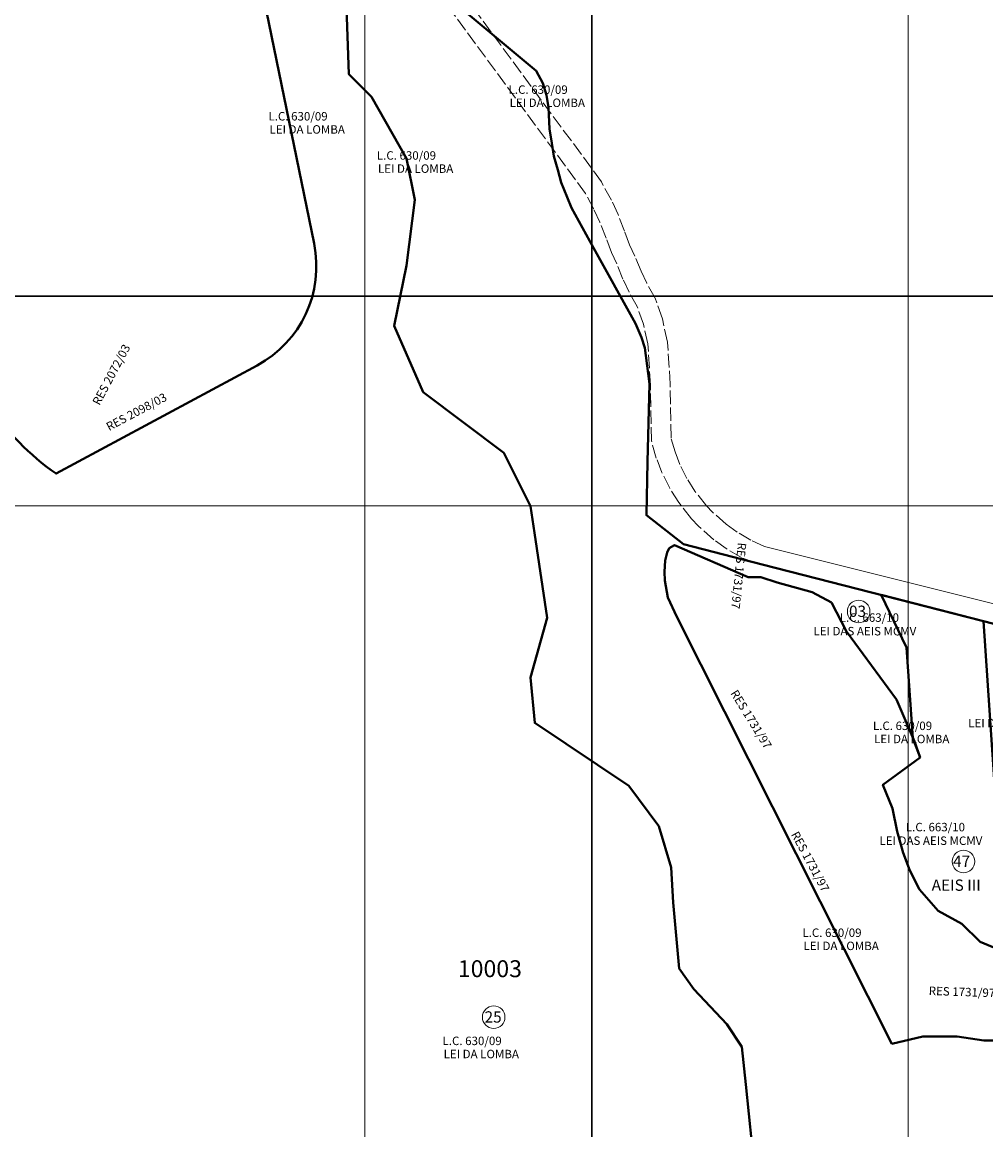
# Model space of a CAD drawing. Extents: x 186638 to 190598, y 1664846 to 1669646.
# Drawn here: x 188113 to 188968, y 1666506 to 1667490 of the extents above; entities that cross this region are included whole.
import ezdxf

# ---------------------------------------------------------------- set-up
doc = ezdxf.new("R2010")
doc.units = 0
doc.header["$MEASUREMENT"] = 0
doc.linetypes.add('ACAD_ISO02W100', pattern=[15, 12, -3])
doc.layers.add('Divisão_1956', color=3, linetype='CONTINUOUS')
for name, color, linetype, lineweight in [('P-Ident_Area_Comp', 7, 'CONTINUOUS', 40), ('P-Ident_resolução', 2, 'CONTINUOUS', 30), ('P-Ident_SUBUEU', 5, 'CONTINUOUS', 40), ('P-Ident_UEU', 5, 'CONTINUOUS', 60), ('P-Lim_SUBUEU', 5, 'CONTINUOUS', 40), ('P-Lim_trac_viario', 1, 'CONTINUOUS', 20), ('P-Lim_trac_viario_proj', 1, 'ACAD_ISO02W100', 20), ('P-Malha', 7, 'CONTINUOUS', 9), ('P_Ident_AEIC_CIP', 40, 'CONTINUOUS', 40), ('P_LIM_AEIC_CIP', 40, 'CONTINUOUS', 40)]:
    doc.layers.add(name, color=color, linetype=linetype, lineweight=lineweight)
doc.styles.add('SIMPLEX', font='simplex.shx')

msp = doc.modelspace()

# ---------------------------------------------------------------- linework, layer by layer
at = {"layer": 'Divisão_1956'}
for points in [[(188618.49, 1667246.26), (186638.49, 1667246.26), (186638.49, 1668446.26), (188618.49, 1668446.26)], [(190598.49, 1667246.26), (188618.49, 1667246.26), (188618.49, 1668446.26), (190598.49, 1668446.26)], [(188618.49, 1666046.26), (186638.49, 1666046.26), (186638.49, 1667246.26), (188618.49, 1667246.26)], [(190598.49, 1666046.26), (188618.49, 1666046.26), (188618.49, 1667246.26), (190598.49, 1667246.26)]]:
    msp.add_lwpolyline(points, close=True, dxfattribs=at)
at = {"layer": 'P-Ident_SUBUEU', "lineweight": 9}
for centre in [(188855.48, 1666966.34), (188531.37, 1666606.1)]:
    msp.add_circle(centre, 10.03, dxfattribs=at)
at = {"layer": 'P-Lim_SUBUEU'}
msp.add_lwpolyline([(188372.34, 1667678.33), (188364.08, 1667663.48), (188350.44, 1667662.49), (188336.15, 1667658.18), (188316.94, 1667652.38), (188316.94, 1667652.38), (188252.4, 1667628.87), (188309.6, 1667597.53), (188371.88, 1667293.02, -0.331058), (188321.3, 1667184.93), (188142.65, 1667088.78, -0.184864), (188049.52, 1667226.91), (187954.54, 1667278.93), (188055.74, 1667481.8), (188136.8, 1667639.86), (188055.74, 1667481.8), (187954.54, 1667278.93)], format="xyb", dxfattribs=at)
for points in [[(189098.21, 1666923.94), (188769.93, 1667008.14), (188699.97, 1667026.08), (188666.98, 1667051.82), (188668.06, 1667099.21), (188669.63, 1667168.56), (188665.54, 1667200.48), (188662.67, 1667209.62), (188657.26, 1667222.18), (188620.11, 1667289.44), (188600.47, 1667324.8), (188596.65, 1667334.19), (188591.33, 1667347.33), (188588.25, 1667358.46), (188584.77, 1667370.78), (188582.94, 1667382.27), (188580.88, 1667394.94), (188580.57, 1667401.2), (188579.96, 1667413.79), (188578.34, 1667424.98), (188574.94, 1667435.49), (188569.08, 1667446.47), (188474.87, 1667525.34)], [(188400.79, 1667502.29), (188402.62, 1667443.66), (188422.79, 1667423.51), (188453.97, 1667368.54), (188461.3, 1667331.89), (188454.05, 1667273.54), (188442.97, 1667220.12), (188468.74, 1667161.01), (188540.35, 1667107.39), (188564.19, 1667059.75), (188567.69, 1667036.18), (188578.86, 1666960.81), (188564.19, 1666907.67), (188567.86, 1666867.36), (188651.29, 1666811.48), (188677.88, 1666775.75), (188688.88, 1666739.1), (188690.72, 1666707.95), (188696.22, 1666649.32), (188709.05, 1666630.99), (188738.48, 1666599.79), (188751.87, 1666579.72), (188755.28, 1666546.23), (188757.92, 1666520.33), (188763.22, 1666468.24)], [(189015.93, 1666585.43), (188966.76, 1666585.43), (188943.03, 1666588.82), (188912.51, 1666588.82), (188884.99, 1666582.57), (188693.9, 1666961.7), (188686, 1666978.71), (188683.3, 1666993.83), (188683, 1667001.6), (188683.6, 1667011.77), (188685.39, 1667018.64), (188687.19, 1667022.53), (188691.97, 1667025.22), (188757.36, 1666996.8), (188768.59, 1666996.8), (188783.03, 1666991.99), (188814.08, 1666983.51), (188831.24, 1666974.37), (188844.61, 1666948.56), (188889.03, 1666888.22), (188905.02, 1666850.95), (188910.05, 1666836.8), (188877, 1666812.54), (188885.55, 1666791.46), (188885.55, 1666791.46), (188889.55, 1666770.97), (188895.05, 1666751.97), (188901.05, 1666736.48), (188909.55, 1666719.49), (188926.05, 1666700.49), (188947.05, 1666689), (188963.55, 1666673.01), (188986.2, 1666663.41)]]:
    msp.add_lwpolyline(points, dxfattribs=at)
msp.add_lwpolyline([(188903.71, 1666854), (188897.88, 1666934.35), (188875.34, 1666981.1), (188966.4, 1666957.74), (188986.2, 1666663.41), (188963.55, 1666673.01), (188947.05, 1666689), (188926.05, 1666700.49), (188909.55, 1666719.49), (188901.05, 1666736.48), (188895.05, 1666751.97), (188889.55, 1666770.97), (188885.55, 1666791.46), (188877, 1666812.54), (188910.05, 1666836.8)], close=True, dxfattribs=at)
at = {"layer": 'P-Lim_trac_viario'}
msp.add_lwpolyline([(188771.91, 1667024.2), (189245.4, 1666905.53), (189484.33, 1666845.64)], dxfattribs=at)
at = {"layer": 'P-Lim_trac_viario', "color": 1}
msp.add_lwpolyline([(188763.88, 1667009.6), (188763.88, 1667009.6), (188763.88, 1667009.6), (188763.88, 1667009.6), (188763.88, 1667009.6), (188763.88, 1667009.6), (188763.88, 1667009.6), (188763.88, 1667009.6), (188763.88, 1667009.6), (189098.21, 1666923.94), (189098.21, 1666923.94)], dxfattribs=at)
at = {"layer": 'P-Lim_trac_viario_proj'}
for points in [[(188771.91, 1667024.2), (188759.61, 1667029.81), (188747.5, 1667036.88), (188737.83, 1667043.82), (188725.55, 1667054.71), (188720.35, 1667060.2), (188710.07, 1667073.16), (188703, 1667084.39), (188696.77, 1667096.85), (188692.4, 1667108.15), (188688.86, 1667120.58), (188688.12, 1667168.1), (188685.76, 1667205.39), (188681.15, 1667226.35), (188674.8, 1667244.47), (188667.28, 1667257.82), (188662.22, 1667268.66), (188656.72, 1667282), (188652.12, 1667291.97), (188647.58, 1667304.06), (188641.82, 1667318.86), (188635.88, 1667331.58), (188626.97, 1667348), (188626.97, 1667348), (188626.97, 1667348), (188626.97, 1667348), (188626.97, 1667348), (188626.97, 1667348), (188626.97, 1667348), (188626.97, 1667348), (188626.97, 1667348), (188626.97, 1667348), (188469.13, 1667562.73)], [(188763.88, 1667009.6), (188751.55, 1667014.26), (188737.97, 1667022.18), (188726.9, 1667030.13), (188713.37, 1667042.13), (188707.12, 1667048.72), (188695.77, 1667063.02), (188687.73, 1667075.79), (188680.75, 1667089.77), (188675.79, 1667102.59), (188671.4, 1667118), (188670.63, 1667167.41), (188668.31, 1667203.99), (188664.31, 1667221.49), (188664.31, 1667221.49), (188664.31, 1667221.49), (188664.31, 1667221.49), (188658.79, 1667237.22), (188651.71, 1667249.81), (188646.19, 1667261.62), (188640.68, 1667274.99), (188640.68, 1667274.99), (188640.68, 1667274.99), (188640.68, 1667274.99), (188640.68, 1667274.99), (188640.68, 1667274.99), (188635.96, 1667285.22), (188631.23, 1667297.81), (188625.72, 1667311.97), (188620.21, 1667323.78), (188612.87, 1667337.64), (188454.41, 1667553.2)]]:
    msp.add_lwpolyline(points, dxfattribs=at)
at = {"layer": 'P-Malha'}
for p, q in [((188416.8, 1668724), (188416.8, 1665951)), ((188899.6, 1668724), (188899.6, 1665951)), ((187934, 1667060.2), (190348, 1667060.2))]:
    msp.add_line(p, q, dxfattribs=at)
at = {"layer": 'P_Ident_AEIC_CIP', "color": 200, "lineweight": 9}
msp.add_circle((188948.63, 1666744.39), 10.03, dxfattribs=at)
at = {"layer": 'P_LIM_AEIC_CIP', "color": 152, "ltscale": 10}
msp.add_lwpolyline([(189015.93, 1666585.43), (188966.76, 1666585.43), (188943.03, 1666588.82), (188912.51, 1666588.82), (188884.99, 1666582.57), (188884.99, 1666582.57), (188884.99, 1666582.57), (188884.99, 1666582.57), (188884.99, 1666582.57), (188884.99, 1666582.57), (188884.99, 1666582.57), (188884.99, 1666582.57), (188884.99, 1666582.57), (188884.99, 1666582.57), (188884.99, 1666582.57), (188884.99, 1666582.57), (188884.99, 1666582.57), (188884.99, 1666582.57), (188693.9, 1666961.7), (188686, 1666978.71), (188683.3, 1666993.83), (188683, 1667001.6), (188683.6, 1667011.77), (188685.39, 1667018.64), (188687.19, 1667022.53), (188691.97, 1667025.22), (188757.36, 1666996.8), (188768.59, 1666996.8), (188783.03, 1666991.99), (188814.08, 1666983.51), (188831.24, 1666974.37), (188844.61, 1666948.56), (188889.03, 1666888.22), (188905.02, 1666850.95), (188910.05, 1666836.8)], dxfattribs=at)

# ---------------------------------------------------------------- texts
at = {"layer": 'P-Ident_Area_Comp', "color": 200, "insert": (188920.33, 1666728.36), "char_height": 10.026, "width": 55.9126, "attachment_point": 1, "rotation": 359.9452, "style": 'SIMPLEX'}
msp.add_mtext('AEIS III', dxfattribs=at)
at = {"layer": 'P-Ident_resolução', "lineweight": 30, "attachment_point": 1, "style": 'SIMPLEX'}
for s, insert, char_height, width, rotation in [('L.C. 630/09', (188544.6, 1667433.58), 7.5079, 74.699, 359.94825), ('LEI DA LOMBA', (188545.55, 1667421.9), 7.5079, 82.4593, 359.94825), ('L.C. 630/09', (188331.36, 1667409.91), 7.5079, 74.699, 359.94825), ('LEI DA LOMBA', (188332.31, 1667398.24), 7.5079, 82.4593, 359.94825), ('L.C. 630/09', (188427.62, 1667375.11), 7.5079, 74.699, 359.94825), ('LEI DA LOMBA', (188428.58, 1667363.44), 7.5079, 82.4593, 359.94825), ('RES 2072/03', (188174.57, 1667152.4), 7.509, 84.8385, 62), ('RES 2098/03', (188186.25, 1667133.14), 7.509, 84.8385, 28), ('RES 1731/97', (188755.78, 1667027.06), 7.509, 84.8385, 264.18293), ('L.C. 663/10', (188838.78, 1666964.73), 7.5079, 74.699, 359.94825), ('LEI DAS AEIS MCMV', (188815.39, 1666952.68), 7.5079, 117.4606, 359.94825), ('RES 1731/97', (188747.68, 1666897.72), 7.509, 84.8385, 301.71089), ('L.C. 630/09', (188868.21, 1666868.62), 7.5079, 74.699, 359.94825), ('LEI DAS AEIS MCMV', (188952.83, 1666870.98), 7.5079, 117.4606, 359.94825), ('LEI DA LOMBA', (188869.16, 1666856.95), 7.5079, 82.4593, 359.94825), ('L.C. 663/10', (188897.42, 1666778.68), 7.5079, 74.699, 359.94825), ('RES 1731/97', (188801.84, 1666772.03), 7.509, 84.8385, 298.27607), ('LEI DAS AEIS MCMV', (188874.03, 1666766.63), 7.5079, 117.4606, 359.94825), ('L.C. 630/09', (188805.54, 1666684.88), 7.5079, 74.699, 359.94825), ('LEI DA LOMBA', (188806.5, 1666673.21), 7.5079, 82.4593, 359.94825), ('RES 1731/97', (188917.87, 1666633.34), 7.509, 84.8385, 358), ('L.C. 630/09', (188485.95, 1666588.83), 7.5079, 74.699, 359.94825), ('LEI DA LOMBA', (188486.9, 1666577.16), 7.5079, 82.4593, 359.94825)]:
    msp.add_mtext(s, dxfattribs=dict(at, insert=insert, char_height=char_height, width=width, rotation=rotation))
at = {"layer": 'P-Ident_SUBUEU', "style": 'SIMPLEX'}
for s, p in [('03', (188846.92, 1666961.56)), ('25', (188523.26, 1666601.29))]:
    msp.add_text(s, height=10.026, rotation=359.9452, dxfattribs=at).set_placement(p)
at = {"layer": 'P-Ident_UEU', "style": 'SIMPLEX'}
msp.add_text('10003', height=15.04, rotation=359.9452, dxfattribs=at).set_placement((188499.52, 1666641.65))
at = {"layer": 'P_Ident_AEIC_CIP', "color": 200, "style": 'SIMPLEX'}
msp.add_text('47', height=10.026, rotation=359.9452, dxfattribs=at).set_placement((188939.35, 1666739.61))

doc.saveas('drawing.dxf')
